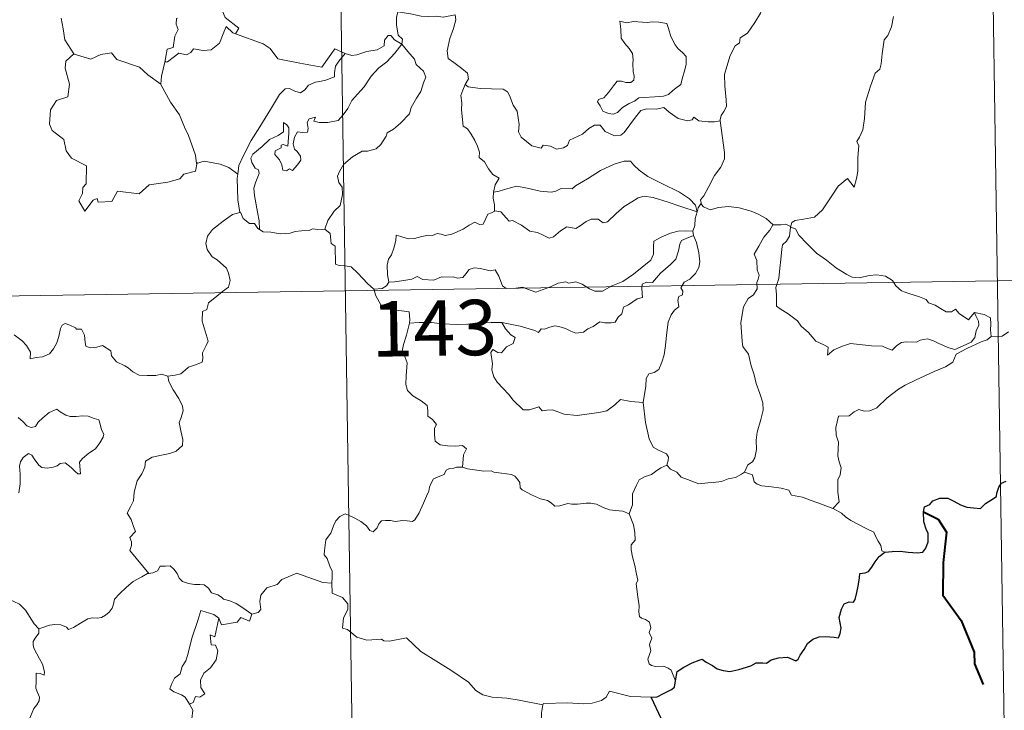
# Model space of a CAD drawing. Units: metres. Extents: x 602908 to 609131, y 4739049 to 4748041.
# Drawn here: x 603494 to 603627, y 4747069 to 4747162 of the extents above; entities that cross this region are included whole.
import ezdxf
from ezdxf.enums import TextEntityAlignment as Align

# ---------------------------------------------------------------- set-up
doc = ezdxf.new("R2010")
doc.units = ezdxf.units.M
doc.header["$MEASUREMENT"] = 0
doc.layers.add('Level 63', color=2, linetype='Continuous', lineweight=13)
doc.styles.add('Arial', font='ARIAL.TTF', dxfattribs={"height": 0.2})

msp = doc.modelspace()

# ---------------------------------------------------------------- linework, layer by layer
at = {"layer": 'Level 63', "linetype": 'Continuous', "lineweight": 0}
for points in [[(603535.14, 4747306.4, -0.49), (603538.84, 4747065.49, -0.49)], [(603624.33, 4747247.52, -0.49), (603627.11, 4747066.85, -0.49)], [(603596.28, 4747169.16, -0.49), (603595.64, 4747167.5, -0.49), (603595.02, 4747166.19, -0.49), (603594.61, 4747164.6, -0.49), (603594.12, 4747163.31, -0.49), (603593.36, 4747162.06, -0.49), (603592.37, 4747160.64, -0.49), (603591.35, 4747160.01, -0.49), (603591.29, 4747159.33, -0.49), (603590.71, 4747158.91, -0.49), (603590.01, 4747157.62, -0.49), (603589.55, 4747156.12, -0.49), (603589.25, 4747155.03, -0.49), (603589.29, 4747153.49, -0.49), (603589.49, 4747151.6, -0.49), (603589.53, 4747150.68, -0.49), (603589.17, 4747150, -0.49), (603588.8, 4747149.49, -0.49), (603588.66, 4747148.87, -0.49), (603588.67, 4747148.77, -0.49)], [(603523.08, 4747160.52, -0.49), (603523.52, 4747161.29, -0.49), (603521.67, 4747162.76, -0.49), (603521.31, 4747163.61, -0.49), (603521.6, 4747165, -0.49), (603520.49, 4747166.6, -0.49)], [(603499.46, 4747162.65, -0.49), (603499.73, 4747161.2, -0.49), (603499.97, 4747159.74, -0.49), (603501.2, 4747157.83, -0.49)], [(603515.22, 4747162.64, -0.49), (603515.1, 4747162.62, -0.49), (603515.02, 4747161.83, -0.49), (603515.31, 4747161.12, -0.49), (603514.85, 4747160.24, -0.49), (603514.61, 4747158.67, -0.49), (603513.84, 4747158.46, -0.49), (603513.51, 4747156.72, -0.49), (603513.63, 4747156.85, -0.49)], [(603545.03, 4747163.51, -0.49), (603544.88, 4747162.73, -0.49), (603544.88, 4747161.74, -0.49), (603545.07, 4747160.35, -0.49), (603545.65, 4747159.8, -0.49), (603545.6, 4747159.15, -0.49)], [(603545.03, 4747163.51, -0.49), (603545.04, 4747163.5, -0.49), (603546.75, 4747163.25, -0.49), (603548.18, 4747162.93, -0.49), (603549.15, 4747162.88, -0.49), (603550.25, 4747162.91, -0.49), (603551.16, 4747162.78, -0.49), (603552.79, 4747163.09, -0.49), (603552.88, 4747162.45, -0.49), (603552.55, 4747161.27, -0.49), (603552.07, 4747159.89, -0.49), (603551.7, 4747158.25, -0.49), (603551.83, 4747157.19, -0.49), (603552.63, 4747156.63, -0.49), (603553.69, 4747155.86, -0.49), (603554.45, 4747155.21, -0.49), (603554.59, 4747154.44, -0.49), (603554.15, 4747153.68, -0.49)], [(603612.13, 4747162.86, -0.49), (603611.87, 4747161.49, -0.49), (603611.37, 4747160.33, -0.49), (603610.88, 4747159.7, -0.49), (603610.57, 4747157.81, -0.49), (603610.44, 4747156.46, -0.49), (603610.27, 4747155.75, -0.49), (603609.63, 4747155.21, -0.49), (603608.99, 4747153.47, -0.49), (603608.33, 4747151.27, -0.49), (603608.18, 4747149.05, -0.49), (603607.97, 4747147.52, -0.49), (603607.54, 4747146.56, -0.49), (603607.17, 4747145.97, -0.49), (603607.44, 4747145.35, -0.49), (603607.31, 4747143.78, -0.49), (603607.29, 4747141.9, -0.49), (603607.1, 4747140.93, -0.49), (603606.8, 4747139.75, -0.49), (603605.9, 4747140.96, -0.49), (603604.64, 4747139.9, -0.49), (603603.78, 4747138.6, -0.49), (603602.53, 4747136.71, -0.49), (603601.43, 4747135.73, -0.49), (603599.96, 4747135.44, -0.49), (603598.81, 4747135.27, -0.49), (603598.36, 4747134.98, -0.49), (603598.19, 4747134.34, -0.49)], [(603513.51, 4747156.72, -0.49), (603513.86, 4747156.73, -0.49), (603515.39, 4747157.92, -0.49), (603516.44, 4747157.67, -0.49), (603517.04, 4747157.99, -0.49), (603517.37, 4747158.51, -0.49), (603518.68, 4747158.27, -0.49), (603519.79, 4747158.39, -0.49), (603520.91, 4747159.29, -0.49), (603521.39, 4747160.55, -0.49), (603521.8, 4747161.51, -0.49), (603522.69, 4747160.67, -0.49), (603523.08, 4747160.52, -0.49)], [(603575.09, 4747162.26, -0.49), (603575.21, 4747161.17, -0.49), (603575.27, 4747159.93, -0.49), (603575.77, 4747159.23, -0.49), (603576.37, 4747158.57, -0.49), (603576.79, 4747157.85, -0.49), (603576.89, 4747157.03, -0.49), (603576.84, 4747156.51, -0.49), (603576.88, 4747155.42, -0.49), (603577.01, 4747154.81, -0.49), (603577, 4747154.26, -0.49), (603576.56, 4747153.95, -0.49), (603575.88, 4747153.93, -0.49), (603575.3, 4747154.12, -0.49), (603574.73, 4747154.12, -0.49), (603574.21, 4747153.5, -0.49), (603573.56, 4747152.6, -0.49), (603572.93, 4747151.88, -0.49), (603572.2, 4747151.65, -0.49), (603572.05, 4747151.34, -0.49), (603572.43, 4747150.79, -0.49), (603572.78, 4747150.07, -0.49), (603573.53, 4747149.76, -0.49), (603574.18, 4747149.67, -0.49), (603574.78, 4747149.89, -0.49), (603575.43, 4747150.57, -0.49), (603576.33, 4747151.09, -0.49), (603577.05, 4747151.4, -0.49), (603577.67, 4747151.86, -0.49), (603578.35, 4747151.92, -0.49), (603579.8, 4747152.02, -0.49), (603581.01, 4747152.1, -0.49), (603581.66, 4747152.3, -0.49), (603582.28, 4747152.84, -0.49), (603582.67, 4747153.19, -0.49), (603583.32, 4747153.67, -0.49), (603583.56, 4747154.64, -0.49), (603583.79, 4747155.35, -0.49), (603584.07, 4747156.37, -0.49), (603584.05, 4747157.47, -0.49), (603583.55, 4747158, -0.49), (603582.99, 4747158.51, -0.49), (603582.57, 4747159.05, -0.49), (603581.99, 4747160.16, -0.49), (603581.65, 4747161.26, -0.49), (603581.45, 4747161.94, -0.49), (603580.35, 4747162.13, -0.49), (603579.46, 4747162.16, -0.49), (603578.83, 4747162.07, -0.49), (603578.15, 4747162.11, -0.49), (603576.93, 4747162.21, -0.49), (603575.99, 4747162.01, -0.49), (603575.09, 4747162.26, -0.49)], [(603523.08, 4747160.52, -0.49), (603526.79, 4747159.19, -0.49), (603527.78, 4747158.53, -0.49), (603528.8, 4747157.17, -0.49), (603531.78, 4747156.56, -0.49), (603534.74, 4747156.03, -0.49), (603536.51, 4747158.5, -0.49), (603537.93, 4747157.87, -0.49)], [(603545.6, 4747159.15, -0.49), (603544.6, 4747159.72, -0.49), (603544.07, 4747160.29, -0.49), (603543.71, 4747160.32, -0.49), (603543.25, 4747159.69, -0.49), (603543.17, 4747158.93, -0.49), (603542.25, 4747158.39, -0.49), (603540.85, 4747158.14, -0.49), (603539.47, 4747157.68, -0.49), (603538.81, 4747157.62, -0.49), (603537.93, 4747157.87, -0.49)], [(603526.3, 4747134.04, -0.49), (603526.26, 4747135.22, -0.49), (603526.06, 4747136.39, -0.49), (603525.65, 4747138.64, -0.49), (603525.55, 4747139.63, -0.49), (603525.81, 4747140.51, -0.49), (603526.25, 4747141.6, -0.49), (603526.19, 4747142.1, -0.49), (603525.75, 4747142.35, -0.49), (603525.3, 4747143.11, -0.49), (603525.16, 4747143.68, -0.49), (603525.41, 4747144.26, -0.49), (603526.67, 4747145.27, -0.49), (603527.65, 4747146.21, -0.49), (603528.86, 4747146.78, -0.49), (603529.57, 4747147.27, -0.49), (603529.56, 4747148.55, -0.49), (603530.03, 4747148.2, -0.49), (603530.27, 4747147.81, -0.49), (603530.28, 4747147.09, -0.49), (603530.14, 4747145.33, -0.49), (603529.54, 4747145.56, -0.49), (603529.23, 4747145.44, -0.49), (603529.23, 4747145.1, -0.49), (603528.44, 4747144.67, -0.49), (603528.41, 4747144.19, -0.49), (603529.01, 4747143.46, -0.49), (603529.33, 4747142.8, -0.49), (603529.48, 4747142.07, -0.49), (603529.95, 4747141.99, -0.49), (603530.37, 4747142.27, -0.49), (603530.77, 4747142.04, -0.49), (603531.48, 4747142.78, -0.49), (603531.91, 4747143.44, -0.49), (603531.85, 4747143.99, -0.49), (603531.41, 4747144.61, -0.49), (603531.06, 4747144.92, -0.49), (603530.87, 4747145.65, -0.49), (603531.06, 4747146.52, -0.49), (603531.45, 4747147.26, -0.49), (603532.18, 4747147.19, -0.49), (603532.8, 4747147.21, -0.49), (603532.9, 4747147.73, -0.49), (603532.75, 4747148.51, -0.49), (603533.06, 4747149.03, -0.49), (603533.88, 4747149.26, -0.49), (603533.65, 4747148.71, -0.49), (603534.4, 4747148.55, -0.49), (603535.58, 4747148.52, -0.49), (603536.96, 4747148.82, -0.49), (603537.66, 4747149.56, -0.49), (603538.28, 4747150.44, -0.49), (603538.82, 4747151.51, -0.49), (603539.58, 4747152.35, -0.49), (603540.47, 4747153.37, -0.49), (603541.44, 4747154.8, -0.49), (603542.48, 4747155.92, -0.49), (603543.57, 4747156.75, -0.49), (603544.63, 4747157.92, -0.49), (603545.6, 4747159.15, -0.49)], [(603545.6, 4747159.15, -0.49), (603546.39, 4747158.13, -0.49), (603547.3, 4747157.11, -0.49), (603547.53, 4747156.38, -0.49), (603548.49, 4747155.47, -0.49), (603548.85, 4747154.65, -0.49), (603548.52, 4747153.88, -0.49), (603548.17, 4747152.73, -0.49), (603547.55, 4747151.81, -0.49), (603546.86, 4747150.58, -0.49), (603546.63, 4747149.71, -0.49), (603545.4, 4747148.44, -0.49), (603544.43, 4747147.61, -0.49), (603543.59, 4747147.14, -0.49), (603543.48, 4747146.66, -0.49), (603542.76, 4747145.55, -0.49), (603542.12, 4747144.97, -0.49), (603540.93, 4747144.63, -0.49), (603540.22, 4747144.65, -0.49), (603538.92, 4747143.89, -0.49), (603537.7, 4747142.83, -0.49), (603537.14, 4747141.88, -0.49), (603536.86, 4747141.24, -0.49), (603537.05, 4747140.42, -0.49), (603537.49, 4747139.76, -0.49), (603537.56, 4747138.79, -0.49), (603537.23, 4747137.31, -0.49), (603536.41, 4747136.54, -0.49), (603535.57, 4747135.27, -0.49), (603535.14, 4747134.1, -0.49)], [(603501.2, 4747157.83, -0.49), (603500.12, 4747156.83, -0.49), (603500.02, 4747155.89, -0.49), (603500.59, 4747153.72, -0.49), (603500.36, 4747152, -0.49), (603498.85, 4747151.51, -0.49), (603498.01, 4747150.24, -0.49), (603497.91, 4747148.32, -0.49), (603498.26, 4747147.44, -0.49), (603499.85, 4747146.24, -0.49), (603500.16, 4747144.71, -0.49), (603500.89, 4747143.7, -0.49), (603502.89, 4747142.68, -0.49), (603502.87, 4747140.21, -0.49), (603502.39, 4747139.71, -0.49), (603502.36, 4747138.91, -0.49), (603501.85, 4747137.9, -0.49), (603502.69, 4747136.51, -0.49), (603503.82, 4747138.03, -0.49), (603504.33, 4747138.25, -0.49), (603504.48, 4747137.76, -0.49), (603506.33, 4747137.83, -0.49), (603507.11, 4747139.23, -0.49), (603510.02, 4747138.88, -0.49), (603511.4, 4747140.07, -0.49), (603513.91, 4747140.47, -0.49), (603515.53, 4747140.88, -0.49), (603516.09, 4747141.52, -0.49), (603517.65, 4747141.94, -0.49), (603517.87, 4747143.1, -0.49)], [(603501.2, 4747157.83, -0.49), (603501.22, 4747157.78, -0.49), (603503.48, 4747157.12, -0.49), (603504.85, 4747157.74, -0.49), (603506.29, 4747157.95, -0.49), (603507.01, 4747157.04, -0.49), (603510.08, 4747156, -0.49), (603511.2, 4747154.98, -0.49), (603512.95, 4747153.74, -0.49)], [(603537.93, 4747157.87, -0.49), (603537.05, 4747156.83, -0.49), (603536.58, 4747156.15, -0.49), (603536.47, 4747155.24, -0.49), (603536.48, 4747154.72, -0.49), (603535.14, 4747154.22, -0.49), (603533.9, 4747153.97, -0.49), (603532.94, 4747153.57, -0.49), (603532.46, 4747152.97, -0.49), (603531.86, 4747152.54, -0.49), (603531.11, 4747152.75, -0.49), (603530.39, 4747153.15, -0.49), (603529.8, 4747153.08, -0.49), (603529.03, 4747152.33, -0.49), (603527.81, 4747150.28, -0.49), (603526.35, 4747147.93, -0.49), (603525.21, 4747146.09, -0.49), (603524.11, 4747143.95, -0.49), (603523.54, 4747142.72, -0.49), (603523.37, 4747141.55, -0.49)], [(603512.95, 4747153.74, -0.49), (603513.06, 4747154.82, -0.49), (603513.51, 4747156.72, -0.49)], [(603517.78, 4747142.98, -0.49), (603517.65, 4747144.11, -0.49), (603516.69, 4747146.77, -0.49), (603516.17, 4747147.9, -0.49), (603515.51, 4747149.56, -0.49), (603514.27, 4747151.29, -0.49), (603512.94, 4747153.66, -0.49), (603512.95, 4747153.74, -0.49)], [(603554.15, 4747153.68, -0.49), (603553.84, 4747152.9, -0.49), (603553.56, 4747152.17, -0.49), (603553.71, 4747151.17, -0.49), (603553.67, 4747150.24, -0.49), (603553.9, 4747148.05, -0.49), (603554.45, 4747147.65, -0.49), (603554.98, 4747146.97, -0.49), (603555.44, 4747146.07, -0.49), (603555.82, 4747145.32, -0.49), (603556.09, 4747144.5, -0.49), (603556.06, 4747143.79, -0.49), (603556.76, 4747143.21, -0.49), (603557.33, 4747142.27, -0.49), (603557.89, 4747141.49, -0.49), (603558.77, 4747140.97, -0.49), (603558.21, 4747140.08, -0.49), (603557.98, 4747139.1, -0.49)], [(603588.67, 4747148.77, -0.49), (603587.91, 4747148.63, -0.49), (603587.05, 4747148.61, -0.49), (603585.76, 4747148.76, -0.49), (603585.11, 4747149.27, -0.49), (603584.87, 4747148.91, -0.49), (603584.24, 4747148.76, -0.49), (603582.97, 4747149.09, -0.49), (603581.75, 4747149.93, -0.49), (603581.02, 4747150.54, -0.49), (603580, 4747150.32, -0.49), (603578.75, 4747150.36, -0.49), (603577.94, 4747150.15, -0.49), (603577.2, 4747149.25, -0.49), (603576.45, 4747148.19, -0.49), (603575.69, 4747147.18, -0.49), (603575.23, 4747146.8, -0.49), (603574.35, 4747146.73, -0.49), (603573.1, 4747147.31, -0.49), (603572.41, 4747148.18, -0.49), (603571.64, 4747148.15, -0.49), (603570.9, 4747147.7, -0.49), (603570.01, 4747146.96, -0.49), (603568.25, 4747146.13, -0.49), (603567.99, 4747145.42, -0.49), (603567.46, 4747145.08, -0.49), (603566.53, 4747144.93, -0.49), (603565.7, 4747145.33, -0.49), (603564.71, 4747145.48, -0.49), (603564.44, 4747145.06, -0.49), (603563.16, 4747145.35, -0.49), (603561.74, 4747146.56, -0.49), (603561.37, 4747147.27, -0.49), (603561.46, 4747148.25, -0.49), (603561.17, 4747150.05, -0.49), (603560.64, 4747150.86, -0.49), (603560.17, 4747152.19, -0.49), (603559.86, 4747152.68, -0.49), (603559.29, 4747153.02, -0.49), (603557.72, 4747153.07, -0.49), (603556.17, 4747153.11, -0.49), (603554.58, 4747153.34, -0.49), (603554.15, 4747153.68, -0.49)], [(603588.67, 4747148.77, -0.49), (603589.25, 4747144.47, -0.49), (603589.27, 4747143.59, -0.49), (603588.75, 4747142.5, -0.49), (603587.91, 4747141.37, -0.49), (603587.11, 4747139.84, -0.49), (603586.46, 4747138.61, -0.49), (603586.01, 4747138.06, -0.49), (603586.14, 4747137.44, -0.49)], [(603523.37, 4747141.55, -0.49), (603522.15, 4747142.44, -0.49), (603521, 4747142.89, -0.49), (603518.81, 4747143.3, -0.49), (603517.78, 4747142.98, -0.49)], [(603517.87, 4747143.1, -0.49), (603517.78, 4747142.98, -0.49)], [(603585.55, 4747136.42, -0.49), (603585.32, 4747137.35, -0.49), (603584.52, 4747138.2, -0.49), (603583.17, 4747139.1, -0.49), (603580.76, 4747140.27, -0.49), (603578.88, 4747141.2, -0.49), (603577.69, 4747142.06, -0.49), (603576.99, 4747142.76, -0.49), (603576.55, 4747143.27, -0.49), (603575.69, 4747143.29, -0.49), (603574.34, 4747142.9, -0.49), (603572.47, 4747142.01, -0.49), (603570.72, 4747140.88, -0.49), (603569.1, 4747139.93, -0.49), (603568.62, 4747139.53, -0.49), (603567.13, 4747139.57, -0.49), (603566.43, 4747139.25, -0.49), (603565.78, 4747139.09, -0.49), (603564.3, 4747139.25, -0.49), (603562.54, 4747139.62, -0.49), (603561.14, 4747139.89, -0.49), (603559.94, 4747139.59, -0.49), (603558.77, 4747139.22, -0.49), (603557.98, 4747139.1, -0.49)], [(603523.37, 4747141.55, -0.49), (603523.29, 4747140.98, -0.49), (603523.4, 4747138.06, -0.49), (603523.66, 4747136.34, -0.49)], [(603557.98, 4747139.1, -0.49), (603557.96, 4747138.28, -0.49), (603558.14, 4747137.37, -0.49), (603558.1, 4747136.53, -0.49)], [(603558.1, 4747136.53, -0.49), (603558.18, 4747136.58, -0.49), (603558.98, 4747136.44, -0.49), (603559.71, 4747135.62, -0.49), (603560.1, 4747135.18, -0.49), (603560.58, 4747135.24, -0.49), (603561.79, 4747134.61, -0.49), (603562.9, 4747133.8, -0.49), (603563.93, 4747133.65, -0.49), (603564.72, 4747133.26, -0.49), (603565.54, 4747132.85, -0.49), (603566.11, 4747133.04, -0.49), (603567.06, 4747133.85, -0.49), (603567.9, 4747134.39, -0.49), (603569.13, 4747134.16, -0.49), (603569.73, 4747134.52, -0.49), (603570.52, 4747135.12, -0.49), (603571.19, 4747135.42, -0.49), (603572.16, 4747135.46, -0.49), (603572.83, 4747134.94, -0.49), (603573.43, 4747135.08, -0.49), (603574.58, 4747136.2, -0.49), (603575.65, 4747137.16, -0.49), (603576.71, 4747137.77, -0.49), (603577.55, 4747138.32, -0.49), (603578.37, 4747138.54, -0.49), (603579.58, 4747138.36, -0.49), (603581.63, 4747137.72, -0.49), (603583.2, 4747137.22, -0.49), (603585.55, 4747136.42, -0.49)], [(603586.14, 4747137.44, -0.49), (603586.06, 4747137.52, -0.49), (603585.69, 4747136.99, -0.49), (603585.55, 4747136.42, -0.49)], [(603595.82, 4747134.66, -0.49), (603594.87, 4747135.54, -0.49), (603593.82, 4747136.13, -0.49), (603592.84, 4747136.5, -0.49), (603591.25, 4747136.97, -0.49), (603589.79, 4747137.14, -0.49), (603588.44, 4747137.04, -0.49), (603587.33, 4747136.72, -0.49), (603586.42, 4747137.13, -0.49), (603586.14, 4747137.44, -0.49)], [(603513.89, 4747114.18, -0.49), (603514.89, 4747114.32, -0.49), (603515.68, 4747114.51, -0.49), (603516.27, 4747115, -0.49), (603516.72, 4747115.4, -0.49), (603517.81, 4747115.75, -0.49), (603518.54, 4747116.08, -0.49), (603518.65, 4747116.59, -0.49), (603518.62, 4747117.33, -0.49), (603519.1, 4747118.33, -0.49), (603519.38, 4747118.92, -0.49), (603518.81, 4747120.74, -0.49), (603518.55, 4747121.65, -0.49), (603518.59, 4747122.92, -0.49), (603519.19, 4747123.22, -0.49), (603519.43, 4747124.11, -0.49), (603520.25, 4747124.77, -0.49), (603521.31, 4747125.66, -0.49), (603522.12, 4747126.23, -0.49), (603522.35, 4747127.12, -0.49), (603522.11, 4747128.11, -0.49), (603521.87, 4747128.82, -0.49), (603520.57, 4747129.91, -0.49), (603519.89, 4747130.32, -0.49), (603519.23, 4747131.32, -0.49), (603519.06, 4747132.15, -0.49), (603519.27, 4747133.13, -0.49), (603519.96, 4747134.02, -0.49), (603521.39, 4747135.17, -0.49), (603522.67, 4747136.05, -0.49), (603523.66, 4747136.34, -0.49)], [(603523.66, 4747136.34, -0.49), (603523.75, 4747136.37, -0.49), (603524.11, 4747135.54, -0.49), (603524.97, 4747134.86, -0.49), (603525.65, 4747134.85, -0.49), (603526.11, 4747134.16, -0.49), (603526.3, 4747134.04, -0.49)], [(603543.81, 4747126.92, -0.49), (603543.62, 4747127.9, -0.49), (603543.6, 4747129.21, -0.49), (603543.76, 4747130.03, -0.49), (603544.16, 4747130.62, -0.49), (603544.51, 4747131.49, -0.49), (603544.79, 4747132.56, -0.49), (603544.8, 4747133.26, -0.49), (603545.46, 4747133.11, -0.49), (603546.44, 4747132.76, -0.49), (603547.28, 4747132.84, -0.49), (603548.28, 4747133.1, -0.49), (603549.17, 4747133.28, -0.49), (603549.73, 4747133.22, -0.49), (603550.37, 4747133.52, -0.49), (603550.9, 4747133.42, -0.49), (603551.45, 4747133.21, -0.49), (603552.35, 4747133.43, -0.49), (603553.9, 4747134.1, -0.49), (603554.7, 4747134.63, -0.49), (603555.45, 4747135.04, -0.49), (603556.08, 4747134.71, -0.49), (603556.57, 4747134.77, -0.49), (603556.96, 4747135.53, -0.49), (603557.2, 4747136.12, -0.49), (603557.7, 4747136.31, -0.49), (603558.1, 4747136.53, -0.49)], [(603585.55, 4747136.42, -0.49), (603585.55, 4747136.41, -0.49), (603585.28, 4747135.51, -0.49), (603585.22, 4747134.57, -0.49), (603584.95, 4747133.82, -0.49)], [(603595.82, 4747134.66, -0.49), (603595.81, 4747134.66, -0.49), (603595.37, 4747133.94, -0.49), (603594.59, 4747132.99, -0.49), (603593.89, 4747131.77, -0.49), (603593.25, 4747130.69, -0.49), (603593.61, 4747129.83, -0.49), (603593.66, 4747128.58, -0.49), (603593.93, 4747127.86, -0.49), (603593.81, 4747127.3, -0.49), (603593.63, 4747126.85, -0.49), (603593.65, 4747126.02, -0.49), (603593.17, 4747125.19, -0.49), (603592.47, 4747124.7, -0.49), (603591.83, 4747123.58, -0.49), (603591.47, 4747121.46, -0.49), (603591.63, 4747118.89, -0.49), (603591.71, 4747118.22, -0.49), (603592.51, 4747117.17, -0.49), (603592.88, 4747115.6, -0.49), (603593.27, 4747114.37, -0.49), (603593.55, 4747113.18, -0.49), (603594.03, 4747111.83, -0.49), (603594.45, 4747110.58, -0.49), (603594.48, 4747109.59, -0.49), (603594.16, 4747108.31, -0.49), (603593.65, 4747106.62, -0.49), (603593.55, 4747105.53, -0.49), (603593.57, 4747104.25, -0.49), (603593.36, 4747103.14, -0.49), (603593.04, 4747102.58, -0.49), (603592.41, 4747102.19, -0.49), (603591.95, 4747101.19, -0.49)], [(603598.19, 4747134.34, -0.49), (603598.2, 4747134.43, -0.49), (603597.54, 4747134.74, -0.49), (603596.87, 4747134.68, -0.49), (603595.82, 4747134.66, -0.49)], [(603623.07, 4747122.81, -0.49), (603623.25, 4747122.37, -0.49), (603623.62, 4747121.65, -0.49), (603623.69, 4747121.08, -0.49), (603623.33, 4747120.33, -0.49), (603623.12, 4747119.4, -0.49), (603622.62, 4747118.8, -0.49), (603621.55, 4747118.27, -0.49), (603620.43, 4747117.78, -0.49), (603619.59, 4747118.02, -0.49), (603618.27, 4747118.61, -0.49), (603617.53, 4747118.97, -0.49), (603616.72, 4747119.24, -0.49), (603615.73, 4747119.04, -0.49), (603615.24, 4747118.79, -0.49), (603613.82, 4747118.81, -0.49), (603613.21, 4747118.76, -0.49), (603612.59, 4747118.32, -0.49), (603611.94, 4747117.69, -0.49), (603611.33, 4747117.91, -0.49), (603610.62, 4747118.26, -0.49), (603609.16, 4747118.27, -0.49), (603607.12, 4747118.51, -0.49), (603606.29, 4747118.59, -0.49), (603605.22, 4747118.24, -0.49), (603604.03, 4747117.75, -0.49), (603603.21, 4747117.02, -0.49), (603603.26, 4747118.09, -0.49), (603602.71, 4747118.44, -0.49), (603601.63, 4747118.93, -0.49), (603600.62, 4747120.1, -0.49), (603599.63, 4747120.93, -0.49), (603599.11, 4747121.69, -0.49), (603597.86, 4747122.63, -0.49), (603596.8, 4747123.28, -0.49), (603596.28, 4747123.64, -0.49), (603596.31, 4747125.25, -0.49), (603596.21, 4747126.17, -0.49), (603596.59, 4747127.41, -0.49), (603596.73, 4747128.79, -0.49), (603596.89, 4747129.98, -0.49), (603597.03, 4747131.36, -0.49), (603597.11, 4747131.95, -0.49), (603597.62, 4747132.44, -0.49), (603598.07, 4747133.12, -0.49), (603598.19, 4747134.34, -0.49)], [(603598.19, 4747134.34, -0.49), (603598.86, 4747134.13, -0.49), (603599.31, 4747133.27, -0.49), (603600.42, 4747132.1, -0.49), (603601.72, 4747130.85, -0.49), (603603.06, 4747129.87, -0.49), (603604.43, 4747128.82, -0.49), (603605.79, 4747127.95, -0.49), (603606.55, 4747127.58, -0.49), (603607.52, 4747127.49, -0.49), (603608.81, 4747127.79, -0.49), (603609.85, 4747127.89, -0.49), (603611.05, 4747127.71, -0.49), (603612.01, 4747127.14, -0.49), (603612.45, 4747126.42, -0.49), (603613.2, 4747125.75, -0.49), (603614.22, 4747125.39, -0.49), (603615.62, 4747124.92, -0.49), (603616.53, 4747124.58, -0.49), (603616.87, 4747124.11, -0.49), (603617.78, 4747123.78, -0.49), (603618.5, 4747123.34, -0.49), (603619.27, 4747122.9, -0.49), (603619.99, 4747122.91, -0.49), (603620.52, 4747123.26, -0.49), (603621.01, 4747122.65, -0.49), (603622.26, 4747121.81, -0.49), (603622.6, 4747122.21, -0.49), (603623.07, 4747122.81, -0.49)], [(603526.3, 4747134.04, -0.49), (603526.79, 4747133.72, -0.49), (603527.87, 4747133.67, -0.49), (603529.1, 4747133.44, -0.49), (603530.48, 4747133.56, -0.49), (603531.13, 4747133.75, -0.49), (603532.01, 4747133.87, -0.49), (603533.04, 4747133.91, -0.49), (603533.48, 4747134.13, -0.49), (603534.22, 4747134.02, -0.49), (603535.14, 4747134.1, -0.49)], [(603535.14, 4747134.1, -0.49), (603535.16, 4747134.1, -0.49), (603535.88, 4747133.48, -0.49), (603536.03, 4747132.15, -0.49), (603536.56, 4747131.78, -0.49), (603536.61, 4747129.34, -0.49), (603537.09, 4747129.16, -0.49), (603537.89, 4747129.13, -0.49), (603538.72, 4747128.99, -0.49), (603539.63, 4747128.14, -0.49), (603540.93, 4747126.75, -0.49), (603541.77, 4747125.97, -0.49)], [(603584.95, 4747133.82, -0.49), (603583.92, 4747133.88, -0.49), (603582.99, 4747133.83, -0.49), (603581.93, 4747133.53, -0.49), (603580.7, 4747132.98, -0.49), (603579.67, 4747132.44, -0.49), (603579.63, 4747131.73, -0.49), (603579.65, 4747130.69, -0.49), (603579.28, 4747129.89, -0.49), (603578.09, 4747128.94, -0.49), (603576.92, 4747127.98, -0.49), (603575.49, 4747126.99, -0.49), (603573.91, 4747126.36, -0.49), (603572.74, 4747125.7, -0.49), (603571.7, 4747125.68, -0.49), (603570.99, 4747126.02, -0.49), (603569.97, 4747126.65, -0.49), (603569.14, 4747126.94, -0.49), (603568.69, 4747126.86, -0.49), (603568.15, 4747126.76, -0.49), (603567.77, 4747126.97, -0.49), (603566.76, 4747126.78, -0.49), (603565.69, 4747126.29, -0.49), (603564.72, 4747125.93, -0.49), (603563.72, 4747125.57, -0.49), (603562.61, 4747125.95, -0.49), (603561.97, 4747126.21, -0.49), (603561.03, 4747126.1, -0.49), (603559.7, 4747126.04, -0.49), (603559.22, 4747126.41, -0.49), (603558.7, 4747127.72, -0.49), (603558.2, 4747128.58, -0.49), (603557.53, 4747128.45, -0.49), (603556.24, 4747128.75, -0.49), (603555.38, 4747128.83, -0.49), (603554.7, 4747128.64, -0.49), (603554.22, 4747128.03, -0.49), (603553.85, 4747127.55, -0.49), (603553.12, 4747127.44, -0.49), (603552.51, 4747127.63, -0.49), (603551.13, 4747127.59, -0.49), (603550.96, 4747127.64, -0.49), (603549.93, 4747127.17, -0.49), (603548.42, 4747127.25, -0.49), (603547.65, 4747127.66, -0.49), (603546.93, 4747127.31, -0.49), (603545.87, 4747127.15, -0.49), (603544.57, 4747126.97, -0.49), (603543.81, 4747126.92, -0.49)], [(603559.12, 4747121.43, -0.49), (603561.61, 4747120.95, -0.49), (603563.56, 4747120.37, -0.49), (603564.09, 4747120.08, -0.49), (603564.46, 4747120.57, -0.49), (603564.92, 4747120.54, -0.49), (603565.43, 4747120.77, -0.49), (603566.29, 4747121.01, -0.49), (603566.84, 4747120.92, -0.49), (603567.71, 4747120.62, -0.49), (603568.44, 4747120.27, -0.49), (603569.11, 4747120.01, -0.49), (603570.17, 4747120.16, -0.49), (603570.74, 4747120.57, -0.49), (603571.49, 4747120.91, -0.49), (603572.38, 4747121.54, -0.49), (603573.07, 4747121.41, -0.49), (603573.93, 4747121.39, -0.49), (603574.44, 4747121.5, -0.49), (603574.84, 4747122.15, -0.49), (603575.37, 4747122.6, -0.49), (603575.58, 4747123.54, -0.49), (603576.27, 4747123.85, -0.49), (603577.41, 4747124.64, -0.49), (603578.17, 4747124.85, -0.49), (603578.07, 4747126.04, -0.49), (603578.11, 4747126.65, -0.49), (603578.69, 4747126.89, -0.49), (603579.52, 4747126.85, -0.49), (603580.6, 4747128.14, -0.49), (603581.92, 4747129.29, -0.49), (603582.67, 4747130.02, -0.49), (603583.04, 4747131.16, -0.49), (603583.22, 4747132.04, -0.49), (603583.44, 4747132.54, -0.49), (603584.07, 4747132.84, -0.49), (603585.07, 4747133.23, -0.49)], [(603585.07, 4747133.23, -0.49), (603585.45, 4747132.3, -0.49), (603585.77, 4747130.87, -0.49), (603585.91, 4747129.66, -0.49), (603585.78, 4747128.89, -0.49), (603585.31, 4747128.09, -0.49), (603584.57, 4747127.32, -0.49), (603583.78, 4747126.89, -0.49), (603583.33, 4747126.14, -0.49), (603583.59, 4747125.68, -0.49), (603583.58, 4747125.2, -0.49), (603583.05, 4747124.99, -0.49), (603582.95, 4747124.47, -0.49), (603583.05, 4747123.58, -0.49), (603582.48, 4747123.12, -0.49), (603582.03, 4747122.47, -0.49), (603581.63, 4747121.49, -0.49), (603581.39, 4747119.73, -0.49), (603581.27, 4747118.34, -0.49), (603581.1, 4747117.05, -0.49), (603580.76, 4747116.08, -0.49), (603580.36, 4747115.08, -0.49), (603579.75, 4747114.66, -0.49), (603579.01, 4747114.5, -0.49), (603578.63, 4747113.87, -0.49), (603578.6, 4747112.83, -0.49), (603578.22, 4747110.6, -0.49)], [(603584.95, 4747133.82, -0.49), (603584.95, 4747133.79, -0.49), (603585.05, 4747133.27, -0.49), (603585.07, 4747133.23, -0.49)], [(603184.83, 4747120.3, -0.49), (603714.45, 4747128.43, -0.49)], [(603543.81, 4747126.92, -0.49), (603543.52, 4747126.43, -0.49), (603542.94, 4747126.07, -0.49), (603541.77, 4747125.97, -0.49)], [(603541.77, 4747125.97, -0.49), (603541.82, 4747125.92, -0.49), (603542.02, 4747125.17, -0.49), (603542.74, 4747123.85, -0.49), (603543.46, 4747123.26, -0.49), (603544.49, 4747123.14, -0.49), (603546.57, 4747122.87, -0.49), (603546.68, 4747121.86, -0.49), (603546.62, 4747121.37, -0.49)], [(603625.35, 4747119.55, -0.49), (603625.25, 4747120.47, -0.49), (603625.28, 4747121.21, -0.49), (603625.27, 4747122.09, -0.49), (603624.39, 4747122.51, -0.49), (603623.07, 4747122.81, -0.49)], [(603493.12, 4747119.76, -0.49), (603494.19, 4747118.95, -0.49), (603494.8, 4747118.32, -0.49), (603495.34, 4747117.42, -0.49), (603495.28, 4747116.54, -0.49), (603496.09, 4747116.69, -0.49), (603496.95, 4747116.8, -0.49), (603497.9, 4747117.2, -0.49), (603498.45, 4747117.89, -0.49), (603498.9, 4747118.7, -0.49), (603499.14, 4747119.56, -0.49), (603499.37, 4747120.65, -0.49), (603499.6, 4747121.08, -0.49), (603500, 4747121.31, -0.49), (603500.63, 4747121.1, -0.49), (603501.4, 4747120.73, -0.49), (603501.56, 4747120.56, -0.49), (603502.24, 4747120.54, -0.49), (603502.61, 4747119.74, -0.49), (603502.71, 4747118.76, -0.49), (603502.83, 4747118.25, -0.49), (603503.38, 4747118.03, -0.49), (603504.29, 4747118.12, -0.49), (603505.05, 4747118.33, -0.49), (603506.18, 4747117.62, -0.49), (603506.29, 4747116.93, -0.49), (603506.94, 4747116.1, -0.49), (603508.08, 4747115.59, -0.49), (603508.56, 4747115.33, -0.49), (603509.16, 4747114.78, -0.49), (603510.02, 4747114.33, -0.49), (603511.12, 4747114.25, -0.49), (603512.3, 4747114.29, -0.49), (603513.07, 4747114.46, -0.49), (603513.89, 4747114.18, -0.49)], [(603546.62, 4747121.37, -0.49), (603546.59, 4747121.18, -0.49), (603546.21, 4747119.74, -0.49), (603545.82, 4747118.47, -0.49), (603545.63, 4747117.56, -0.49), (603546.02, 4747116.71, -0.49), (603546.3, 4747115.98, -0.49), (603546.18, 4747114.22, -0.49), (603546.11, 4747113.03, -0.49), (603546.36, 4747112.24, -0.49), (603547.08, 4747111.53, -0.49), (603548.21, 4747110.85, -0.49), (603549, 4747110.22, -0.49), (603549.1, 4747109.54, -0.49), (603549.12, 4747108.76, -0.49), (603549.71, 4747108.32, -0.49), (603550.27, 4747107.63, -0.49), (603550, 4747107.12, -0.49), (603550.02, 4747106.24, -0.49), (603550.1, 4747105.38, -0.49), (603550.76, 4747104.9, -0.49), (603551.75, 4747104.73, -0.49), (603552.89, 4747104.71, -0.49), (603553.81, 4747104.78, -0.49), (603554.31, 4747104.36, -0.49), (603553.93, 4747103.53, -0.49), (603553.8, 4747101.84, -0.49)], [(603559.12, 4747121.43, -0.49), (603557.66, 4747121.45, -0.49), (603555.8, 4747121.39, -0.49), (603554.49, 4747121.21, -0.49), (603553.09, 4747121.17, -0.49), (603551.05, 4747121.26, -0.49), (603549.61, 4747121.46, -0.49), (603547.92, 4747121.46, -0.49), (603546.62, 4747121.37, -0.49)], [(603578.22, 4747110.6, -0.49), (603576.57, 4747110.73, -0.49), (603575.18, 4747111.02, -0.49), (603574.4, 4747110.29, -0.49), (603573.32, 4747109.5, -0.49), (603572.23, 4747109.27, -0.49), (603569.33, 4747108.84, -0.49), (603567.56, 4747109.02, -0.49), (603565.98, 4747109.61, -0.49), (603565.22, 4747109.57, -0.49), (603564.57, 4747109.49, -0.49), (603564.12, 4747110.04, -0.49), (603562.85, 4747109.62, -0.49), (603562, 4747109.61, -0.49), (603560.63, 4747110.94, -0.49), (603560.07, 4747111.71, -0.49), (603558.5, 4747113.37, -0.49), (603558.03, 4747114.09, -0.49), (603557.74, 4747115.06, -0.49), (603557.83, 4747115.84, -0.49), (603557.63, 4747117.38, -0.49), (603557.9, 4747117.77, -0.49), (603558.58, 4747117.39, -0.49), (603559.09, 4747117.36, -0.49), (603559.76, 4747118.16, -0.49), (603560.65, 4747118.61, -0.49), (603560.94, 4747119.41, -0.49), (603560.35, 4747119.77, -0.49), (603559.61, 4747120.6, -0.49), (603559.12, 4747121.43, -0.49)], [(603625.35, 4747119.55, -0.49), (603625.37, 4747119.58, -0.49), (603626.15, 4747119.52, -0.49), (603626.85, 4747119.59, -0.49), (603627.7, 4747120.19, -0.49)], [(603603.92, 4747096.25, -0.49), (603604.75, 4747097.17, -0.49), (603604.6, 4747098.49, -0.49), (603604.58, 4747100.14, -0.49), (603604.92, 4747100.8, -0.49), (603605.04, 4747101.78, -0.49), (603604.77, 4747102.58, -0.49), (603604.59, 4747103.41, -0.49), (603604.7, 4747105.23, -0.49), (603604.35, 4747106.21, -0.49), (603604.32, 4747107.21, -0.49), (603604.7, 4747108.75, -0.49), (603606.14, 4747108.8, -0.49), (603606.8, 4747109.35, -0.49), (603607.43, 4747109.66, -0.49), (603608.17, 4747109.46, -0.49), (603608.94, 4747109.5, -0.49), (603609.85, 4747109.91, -0.49), (603611.25, 4747111.25, -0.49), (603612.8, 4747112.44, -0.49), (603613.72, 4747112.95, -0.49), (603615.12, 4747113.63, -0.49), (603617.63, 4747114.83, -0.49), (603619.15, 4747115.45, -0.49), (603620.14, 4747116.09, -0.49), (603620.6, 4747117.14, -0.49), (603622.07, 4747117.93, -0.49), (603623.99, 4747118.82, -0.49), (603624.8, 4747119.09, -0.49), (603625.35, 4747119.55, -0.49)], [(603513.89, 4747114.18, -0.49), (603514.06, 4747113.48, -0.49), (603514.65, 4747112.31, -0.49), (603515.41, 4747111.14, -0.49), (603515.9, 4747110.14, -0.49), (603515.99, 4747109.48, -0.49), (603515.67, 4747108.46, -0.49), (603515.43, 4747107.89, -0.49), (603515.67, 4747106.79, -0.49), (603515.96, 4747105.61, -0.49), (603515.91, 4747104.81, -0.49)], [(603581.43, 4747102.11, -0.49), (603581.62, 4747102.76, -0.49), (603581.68, 4747103.21, -0.49), (603581.4, 4747103.68, -0.49), (603580.33, 4747104.15, -0.49), (603579.61, 4747104.55, -0.49), (603579.07, 4747105.71, -0.49), (603578.54, 4747107.89, -0.49), (603578.22, 4747110.6, -0.49)], [(603498.87, 4747109.73, -0.49), (603497.85, 4747109.24, -0.49), (603496.99, 4747108.52, -0.49), (603496.35, 4747107.96, -0.49), (603496, 4747107.38, -0.49), (603495.43, 4747107.24, -0.49), (603494.83, 4747107.46, -0.49), (603494.34, 4747108, -0.49), (603493.65, 4747108.57, -0.49)], [(603493.76, 4747098.38, -0.49), (603493.92, 4747099.62, -0.49), (603493.93, 4747100.89, -0.49), (603493.84, 4747102, -0.49), (603493.96, 4747102.57, -0.49), (603494.35, 4747103.18, -0.49), (603495.05, 4747103.7, -0.49), (603495.5, 4747103.48, -0.49), (603495.83, 4747102.97, -0.49), (603496.43, 4747102.12, -0.49), (603496.86, 4747101.82, -0.49), (603497.59, 4747101.74, -0.49), (603498.38, 4747101.86, -0.49), (603498.91, 4747102.05, -0.49), (603499.36, 4747102.37, -0.49), (603500.03, 4747102.43, -0.49), (603500.84, 4747101.82, -0.49), (603501.32, 4747101.33, -0.49), (603501.74, 4747100.94, -0.49), (603502.07, 4747100.97, -0.49), (603501.97, 4747102.54, -0.49), (603502.35, 4747103.04, -0.49), (603503.23, 4747103.76, -0.49), (603504.1, 4747104.35, -0.49), (603504.7, 4747105.14, -0.49), (603505.17, 4747105.93, -0.49), (603505.24, 4747106.33, -0.49), (603504.93, 4747106.92, -0.49), (603504.76, 4747107.66, -0.49), (603504.58, 4747108.25, -0.49), (603503.95, 4747108.44, -0.49), (603503.12, 4747108.77, -0.49), (603502.34, 4747108.8, -0.49), (603501.52, 4747108.72, -0.49), (603500.67, 4747108.7, -0.49), (603500.09, 4747108.88, -0.49), (603499.33, 4747109.37, -0.49), (603498.87, 4747109.73, -0.49)], [(603515.91, 4747104.81, -0.49), (603515.02, 4747104.01, -0.49), (603514.19, 4747103.7, -0.49), (603513.05, 4747103.47, -0.49), (603511.81, 4747103.23, -0.49), (603510.89, 4747102.65, -0.49), (603510.79, 4747101.85, -0.49), (603510.38, 4747100.97, -0.49), (603509.77, 4747100.01, -0.49), (603509.35, 4747098.47, -0.49), (603509.27, 4747097.3, -0.49), (603508.87, 4747096.48, -0.49), (603508.41, 4747095.65, -0.49), (603508.93, 4747094.79, -0.49), (603509.27, 4747093.81, -0.49), (603509.52, 4747093.15, -0.49), (603508.78, 4747092.33, -0.49), (603508.98, 4747091.75, -0.49), (603508.99, 4747091.24, -0.49), (603508.76, 4747090.57, -0.49), (603509.63, 4747089.52, -0.49), (603511.34, 4747087.47, -0.49)], [(603553.8, 4747101.84, -0.49), (603553.67, 4747101.88, -0.49), (603552.99, 4747101.86, -0.49), (603552.6, 4747101.74, -0.49), (603552.04, 4747101.66, -0.49), (603551.58, 4747101.45, -0.49), (603551.31, 4747100.86, -0.49), (603550.48, 4747100.55, -0.49), (603549.87, 4747100.27, -0.49), (603549.53, 4747099.67, -0.49), (603549.32, 4747099.13, -0.49), (603549.24, 4747098.61, -0.49), (603548.93, 4747097.93, -0.49), (603548.52, 4747096.99, -0.49), (603547.92, 4747095.67, -0.49), (603547.33, 4747094.74, -0.49), (603547.04, 4747094.49, -0.49), (603546.28, 4747094.6, -0.49), (603545.73, 4747094.62, -0.49), (603544.69, 4747094.5, -0.49), (603544.05, 4747094.65, -0.49), (603543.36, 4747094.62, -0.49), (603542.81, 4747094.6, -0.49), (603542.46, 4747094.2, -0.49), (603542.22, 4747093.66, -0.49), (603541.72, 4747093.11, -0.49), (603541.23, 4747093.29, -0.49), (603540.8, 4747093.91, -0.49), (603540.01, 4747094.51, -0.49), (603539.22, 4747094.95, -0.49), (603538.37, 4747095.38, -0.49), (603537.92, 4747095.54, -0.49), (603537.2, 4747095.19, -0.49), (603536.64, 4747094.58, -0.49), (603536.31, 4747093.93, -0.49)], [(603576.36, 4747095.55, -0.49), (603575.49, 4747095.92, -0.49), (603574.51, 4747095.98, -0.49), (603573.7, 4747096.08, -0.49), (603572.83, 4747096.41, -0.49), (603571.91, 4747096.83, -0.49), (603571.17, 4747096.98, -0.49), (603570.52, 4747096.98, -0.49), (603569.37, 4747096.87, -0.49), (603568.61, 4747096.86, -0.49), (603568.05, 4747096.93, -0.49), (603566.96, 4747096.62, -0.49), (603566.29, 4747096.57, -0.49), (603565.8, 4747097.03, -0.49), (603565.28, 4747097.36, -0.49), (603564.33, 4747097.57, -0.49), (603563.13, 4747098.11, -0.49), (603561.85, 4747098.77, -0.49), (603561.61, 4747099.04, -0.49), (603561.53, 4747099.76, -0.49), (603561.23, 4747100.22, -0.49), (603560.88, 4747100.63, -0.49), (603560.41, 4747100.87, -0.49), (603559.09, 4747101.06, -0.49), (603558.03, 4747101.17, -0.49), (603557.69, 4747101.38, -0.49), (603556.68, 4747101.31, -0.49), (603555.75, 4747101.43, -0.49), (603554.47, 4747101.62, -0.49), (603553.8, 4747101.84, -0.49)], [(603581.43, 4747102.11, -0.49), (603580.65, 4747101.76, -0.49), (603579.9, 4747101.29, -0.49), (603579.35, 4747100.88, -0.49), (603578.42, 4747100.56, -0.49), (603577.7, 4747100.15, -0.49), (603577.35, 4747099.41, -0.49), (603576.79, 4747098.25, -0.49), (603576.8, 4747096.78, -0.49), (603576.36, 4747095.55, -0.49)], [(603591.95, 4747101.19, -0.49), (603591.54, 4747100.89, -0.49), (603590.75, 4747100.44, -0.49), (603589.74, 4747100.3, -0.49), (603588.83, 4747099.92, -0.49), (603587.73, 4747099.77, -0.49), (603586.98, 4747099.73, -0.49), (603585.79, 4747099.61, -0.49), (603584.23, 4747100.19, -0.49), (603583.37, 4747100.51, -0.49), (603582.82, 4747101.19, -0.49), (603581.96, 4747101.61, -0.49), (603581.43, 4747102.11, -0.49)], [(603603.92, 4747096.25, -0.49), (603602.38, 4747096.86, -0.49), (603600.97, 4747097.36, -0.49), (603599.79, 4747097.8, -0.49), (603598.31, 4747098.07, -0.49), (603597.94, 4747098.74, -0.49), (603596.94, 4747099.02, -0.49), (603595.63, 4747099.19, -0.49), (603594.31, 4747099.33, -0.49), (603593.65, 4747099.57, -0.49), (603593.27, 4747099.86, -0.49), (603593.05, 4747100.82, -0.49), (603591.95, 4747101.19, -0.49)], [(603496.43, 4747079.99, -0.49), (603495.82, 4747080.66, -0.49), (603494.66, 4747082.49, -0.49), (603493.84, 4747083.32, -0.49), (603492.32, 4747084.02, -0.49), (603490.6, 4747085.33, -0.49), (603488.9, 4747086.55, -0.49), (603486.62, 4747088.23, -0.49), (603484.53, 4747089.74, -0.49), (603482.38, 4747090.86, -0.49), (603481.39, 4747091.31, -0.49), (603480.38, 4747090.97, -0.49), (603479.39, 4747091.35, -0.49), (603478.25, 4747091.57, -0.49), (603477.97, 4747092.45, -0.49), (603477.86, 4747093.05, -0.49), (603476.73, 4747093.93, -0.49), (603474.8, 4747095.07, -0.49), (603473.09, 4747096.03, -0.49)], [(603610.94, 4747090.33, -0.49), (603610.56, 4747090.54, -0.49), (603610.41, 4747091.24, -0.49), (603610.03, 4747091.85, -0.49), (603609.73, 4747092.42, -0.49), (603609.47, 4747093.05, -0.49), (603608.43, 4747093.57, -0.49), (603607.48, 4747094.05, -0.49), (603606.35, 4747094.65, -0.49), (603605.64, 4747095.12, -0.49), (603605.07, 4747095.63, -0.49), (603603.94, 4747096.24, -0.49), (603603.92, 4747096.25, -0.49)], [(603582.61, 4747072.94, -0.49), (603582.32, 4747073.68, -0.49), (603582.01, 4747074.37, -0.49), (603581.62, 4747074.65, -0.49), (603581, 4747074.91, -0.49), (603579.9, 4747074.89, -0.49), (603579.39, 4747075, -0.49), (603579.05, 4747075.25, -0.49), (603578.86, 4747075.85, -0.49), (603579.29, 4747077, -0.49), (603579.08, 4747077.86, -0.49), (603579.42, 4747078.72, -0.49), (603579.05, 4747079.47, -0.49), (603579.26, 4747080.1, -0.49), (603579.1, 4747080.88, -0.49), (603578.54, 4747081.21, -0.49), (603578.03, 4747081.42, -0.49), (603577.74, 4747081.66, -0.49), (603577.66, 4747082.29, -0.49), (603577.69, 4747083.09, -0.49), (603577.54, 4747084.29, -0.49), (603577.31, 4747086.08, -0.49), (603577.51, 4747086.56, -0.49), (603577.34, 4747087.37, -0.49), (603577.13, 4747088.53, -0.49), (603576.8, 4747089.72, -0.49), (603576.62, 4747090.66, -0.49), (603576.64, 4747091.35, -0.49), (603577.15, 4747091.99, -0.49), (603577.11, 4747093.02, -0.49), (603576.93, 4747094.05, -0.49), (603576.36, 4747095.55, -0.49)], [(603536.31, 4747093.93, -0.49), (603535.99, 4747092.93, -0.49), (603535.65, 4747092.52, -0.49), (603535.3, 4747092.03, -0.49), (603535.12, 4747090.59, -0.49), (603535.07, 4747089.98, -0.49), (603535.46, 4747089.5, -0.49), (603535.84, 4747088.44, -0.49), (603536.16, 4747087.79, -0.49), (603536.14, 4747086.98, -0.49), (603536.09, 4747086.16, -0.49)], [(603511.34, 4747087.47, -0.49), (603511.87, 4747087.55, -0.49), (603512.52, 4747087.84, -0.49), (603512.85, 4747088.45, -0.49), (603513.58, 4747088.46, -0.49), (603514.22, 4747088.51, -0.49), (603514.7, 4747088.06, -0.49), (603515.17, 4747087.45, -0.49), (603515.44, 4747086.82, -0.49), (603515.91, 4747086.37, -0.49), (603516.71, 4747086.09, -0.49), (603517.53, 4747085.95, -0.49), (603518.22, 4747085.95, -0.49), (603518.82, 4747085.93, -0.49), (603519.4, 4747085.49, -0.49), (603519.84, 4747084.86, -0.49), (603520.68, 4747084.58, -0.49), (603521.18, 4747084.25, -0.49), (603521.45, 4747083.99, -0.49), (603522.31, 4747083.76, -0.49), (603523.16, 4747083.4, -0.49), (603524.06, 4747082.81, -0.49), (603525.28, 4747081.97, -0.49)], [(603496.43, 4747079.99, -0.49), (603496.99, 4747080.14, -0.49), (603497.88, 4747080.45, -0.49), (603498.63, 4747080.54, -0.49), (603499.45, 4747080.49, -0.49), (603500.19, 4747080.19, -0.49), (603500.48, 4747079.86, -0.49), (603501.13, 4747080.16, -0.49), (603502.08, 4747080.73, -0.49), (603503.1, 4747081.31, -0.49), (603503.67, 4747081.45, -0.49), (603504.36, 4747081.43, -0.49), (603504.94, 4747081.5, -0.49), (603505.47, 4747081.83, -0.49), (603505.97, 4747082.22, -0.49), (603506.39, 4747082.77, -0.49), (603506.56, 4747083.29, -0.49), (603506.71, 4747084, -0.49), (603507.37, 4747084.71, -0.49), (603508.31, 4747085.62, -0.49), (603509.23, 4747086.37, -0.49), (603510.37, 4747087.01, -0.49), (603511.18, 4747087.46, -0.49), (603511.34, 4747087.47, -0.49)], [(603536.09, 4747086.16, -0.49), (603534.91, 4747086.25, -0.49), (603532.24, 4747087.17, -0.49), (603531.36, 4747087.51, -0.49), (603529.35, 4747086.67, -0.49), (603528.69, 4747085.99, -0.49), (603527.33, 4747085.51, -0.49), (603526.5, 4747084.54, -0.49), (603526.37, 4747083.67, -0.49), (603526.48, 4747082.58, -0.49), (603526.12, 4747082.2, -0.49), (603525.28, 4747081.97, -0.49)], [(603564.66, 4747069.67, -0.49), (603561.47, 4747070.32, -0.49), (603559.78, 4747070.6, -0.49), (603557.79, 4747070.71, -0.49), (603556.56, 4747071.05, -0.49), (603555.6, 4747071.64, -0.49), (603554.61, 4747072.74, -0.49), (603552.2, 4747074.36, -0.49), (603548.16, 4747076.89, -0.49), (603546.2, 4747078.75, -0.49), (603543.92, 4747078.32, -0.49), (603543.15, 4747078.33, -0.49), (603542.84, 4747078.55, -0.49), (603540.83, 4747078.43, -0.49), (603539.49, 4747078.82, -0.49), (603538.23, 4747079.89, -0.49), (603537.56, 4747080.07, -0.49), (603537.67, 4747081.46, -0.49), (603538.26, 4747082.57, -0.49), (603538.27, 4747083.36, -0.49), (603537.53, 4747084.21, -0.49), (603536.13, 4747084.81, -0.49), (603536.09, 4747086.16, -0.49)], [(603520.79, 4747081.43, -0.49), (603520.13, 4747081.89, -0.49), (603518.39, 4747082.47, -0.49), (603517.99, 4747081.1, -0.49), (603517.16, 4747078.71, -0.49), (603516.63, 4747076.48, -0.49), (603516.33, 4747075.62, -0.49), (603515.84, 4747074.89, -0.49), (603515.58, 4747073.86, -0.49), (603514.83, 4747073.27, -0.49), (603514.45, 4747072.55, -0.49), (603514.18, 4747071.84, -0.49), (603514.72, 4747071.45, -0.49), (603515.76, 4747071.03, -0.49), (603516.25, 4747070.71, -0.49), (603516.85, 4747069.77, -0.49)], [(603520.79, 4747081.43, -0.49), (603520.28, 4747078.88, -0.49), (603519.66, 4747079.17, -0.49), (603519.78, 4747077.82, -0.49), (603520.37, 4747077.76, -0.49), (603520.66, 4747077.01, -0.49), (603520.44, 4747075.75, -0.49), (603519.69, 4747074.67, -0.49), (603518.78, 4747073.96, -0.49), (603518.34, 4747073.02, -0.49), (603518.37, 4747072.03, -0.49), (603518.92, 4747071.17, -0.49), (603518.26, 4747070.7, -0.49), (603517.64, 4747070.8, -0.49), (603517.36, 4747070.01, -0.49), (603516.85, 4747069.77, -0.49)], [(603525.28, 4747081.97, -0.49), (603524.98, 4747081.02, -0.49), (603523.77, 4747081.49, -0.49), (603523.29, 4747080.86, -0.49), (603521.19, 4747080.49, -0.49), (603520.79, 4747081.43, -0.49)], [(603493.15, 4747066.21, -0.49), (603494.18, 4747066.22, -0.49), (603494.81, 4747066.37, -0.49), (603494.92, 4747067.25, -0.49), (603495.31, 4747068.12, -0.49), (603495.79, 4747069.18, -0.49), (603496.19, 4747069.68, -0.49), (603496.5, 4747070.23, -0.49), (603496.54, 4747070.71, -0.49), (603496.27, 4747071.33, -0.49), (603496.03, 4747071.92, -0.49), (603496.1, 4747072.9, -0.49), (603496.09, 4747073.98, -0.49), (603496.65, 4747073.92, -0.49), (603497.18, 4747073.71, -0.49), (603497.21, 4747074.16, -0.49), (603496.96, 4747075.17, -0.49), (603496.52, 4747075.92, -0.49), (603495.79, 4747077.37, -0.49), (603495.69, 4747077.78, -0.49), (603495.7, 4747078.27, -0.49), (603495.95, 4747078.71, -0.49), (603496.44, 4747079.39, -0.49), (603496.43, 4747079.99, -0.49)], [(603579.33, 4747070.72, -0.49), (603576.51, 4747070.8, -0.49), (603573.69, 4747071.55, -0.49), (603573.22, 4747070.72, -0.49), (603572.61, 4747070.28, -0.49), (603571.36, 4747069.89, -0.49), (603570.13, 4747069.82, -0.49), (603568.04, 4747069.93, -0.49), (603564.75, 4747069.85, -0.49), (603564.66, 4747069.67, -0.49)], [(603516.85, 4747069.77, -0.49), (603517.29, 4747068.97, -0.49), (603517.16, 4747067.79, -0.49), (603516.31, 4747066.79, -0.49), (603515.8, 4747065.33, -0.49)], [(603564.66, 4747069.67, -0.49), (603564.48, 4747068.61, -0.49), (603564.44, 4747067.27, -0.49), (603564.38, 4747065.99, -0.49), (603564.36, 4747065.88, -0.49)]]:
    msp.add_polyline3d(points, dxfattribs=at)
at = {"layer": 'Level 63', "linetype": 'Continuous', "lineweight": 30}
for points in [[(603610.94, 4747090.33, -0.49), (603611.95, 4747090.44, -0.49), (603613.01, 4747090.49, -0.49), (603614.09, 4747090.35, -0.49), (603615.37, 4747090.26, -0.49), (603616.09, 4747090.37, -0.49), (603616.52, 4747090.88, -0.49), (603616.8, 4747091.77, -0.49), (603616.83, 4747092.89, -0.49), (603616.54, 4747093.46, -0.49), (603616.25, 4747094.46, -0.49), (603616.18, 4747095.81, -0.49), (603616.34, 4747096.5, -0.49), (603617.02, 4747096.82, -0.49), (603617.43, 4747097.3, -0.49), (603618.38, 4747097.66, -0.49), (603619.46, 4747097.67, -0.49), (603620.29, 4747097.24, -0.49), (603621.17, 4747096.78, -0.49), (603622.05, 4747096.45, -0.49), (603622.93, 4747096.37, -0.49), (603623.89, 4747096.25, -0.49), (603624.59, 4747096.96, -0.49), (603625.28, 4747097.39, -0.49), (603626.08, 4747097.87, -0.49), (603626.12, 4747098.36, -0.49), (603626.36, 4747099.17, -0.49), (603626.76, 4747099.68, -0.49), (603627.38, 4747099.96, -0.49)], [(603582.61, 4747072.94, -0.49), (603582.85, 4747074.21, -0.49), (603583.73, 4747074.76, -0.49), (603584.88, 4747075.38, -0.49), (603585.8, 4747075.74, -0.49), (603586.23, 4747075.85, -0.49), (603586.79, 4747075.45, -0.49), (603587.61, 4747075, -0.49), (603588.26, 4747074.55, -0.49), (603589.09, 4747074.31, -0.49), (603589.96, 4747074.19, -0.49), (603591.19, 4747074.45, -0.49), (603592.81, 4747074.97, -0.49), (603593.52, 4747075.38, -0.49), (603594.43, 4747075.35, -0.49), (603594.94, 4747075.34, -0.49), (603595.58, 4747075.78, -0.49), (603596.57, 4747076.03, -0.49), (603597.77, 4747076.12, -0.49), (603598.92, 4747075.64, -0.49), (603599.21, 4747075.85, -0.49), (603599.47, 4747076.42, -0.49), (603600.01, 4747077.19, -0.49), (603600.5, 4747077.98, -0.49), (603601.21, 4747078.56, -0.49), (603602.07, 4747078.88, -0.49), (603602.93, 4747078.95, -0.49), (603604.09, 4747078.86, -0.49), (603604.67, 4747078.76, -0.49), (603604.92, 4747079.35, -0.49), (603605.03, 4747080.04, -0.49), (603604.92, 4747080.8, -0.49), (603604.78, 4747081.5, -0.49), (603605.08, 4747082.63, -0.49), (603605.43, 4747083.37, -0.49), (603606.11, 4747083.61, -0.49), (603606.7, 4747083.57, -0.49), (603606.95, 4747083.94, -0.49), (603607.14, 4747084.9, -0.49), (603607.36, 4747085.76, -0.49), (603607.5, 4747086.87, -0.49), (603607.57, 4747087.46, -0.49), (603608.3, 4747087.54, -0.49), (603608.76, 4747087.72, -0.49), (603609.21, 4747088.33, -0.49), (603609.63, 4747089.02, -0.49), (603610.19, 4747089.77, -0.49), (603610.94, 4747090.33, -0.49)], [(603579.33, 4747070.72, -0.49), (603580.13, 4747070.78, -0.49), (603580.99, 4747071.23, -0.49), (603582.06, 4747071.74, -0.49), (603582.49, 4747072.09, -0.49), (603582.61, 4747072.94, -0.49)], [(603581.61, 4747066.15, -0.49), (603580.73, 4747067.72, -0.49), (603579.33, 4747070.72, -0.49)]]:
    msp.add_polyline3d(points, dxfattribs=at)
at = {"layer": 'Level 63', "linetype": 'Continuous', "lineweight": 40}
msp.add_polyline3d([(603616.18, 4747095.81, -0.49), (603618.19, 4747094.82, -0.49), (603619.28, 4747093.05, -0.49), (603618.83, 4747088.94, -0.49), (603618.8, 4747084.52, -0.49), (603621.28, 4747081.1, -0.49), (603623.04, 4747076.82, -0.49), (603623.07, 4747075.24, -0.49), (603624.28, 4747072.42, -0.49)], dxfattribs=at)

# ---------------------------------------------------------------- texts
at = {"layer": 'Level 63', "linetype": 'Continuous', "lineweight": 13, "style": 'Arial'}
msp.add_text('143', height=7.5, rotation=0.8795, dxfattribs=at).set_placement((603549.97, 4747120.68, -0.49), align=Align.MIDDLE_CENTER)

doc.saveas('drawing.dxf')
